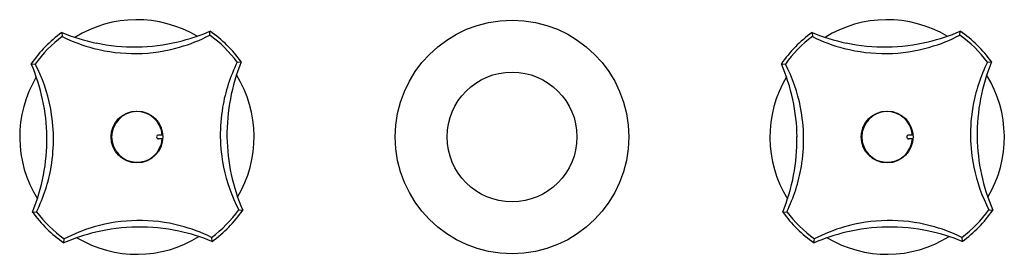
# Model space of a CAD drawing. Units: inches. Extents: x 299.1 to 309.6, y 29.2 to 31.7.
import ezdxf

# ---------------------------------------------------------------- set-up
doc = ezdxf.new("R2010")
doc.units = ezdxf.units.IN
doc.header["$LTSCALE"] = 0.64311
doc.header["$MEASUREMENT"] = 0
doc.layers.get('0').update_dxf_attribs({"color": 255, "linetype": 'CONTINUOUS'})
doc.layers.get('Defpoints').update_dxf_attribs({"linetype": 'CONTINUOUS'})
doc.styles.get("Standard").update_dxf_attribs({"font": 'txt', "width": 0.8})

msp = doc.modelspace()

# ---------------------------------------------------------------- linework, layer by layer
for p, q in [((299.538, 31.556), (299.542, 31.515)), ((301.115, 31.529), (301.118, 31.571)), ((307.538, 31.556), (307.542, 31.515)), ((309.115, 31.529), (309.118, 31.571)), ((299.211, 31.223), (299.253, 31.22)), ((301.409, 31.24), (301.451, 31.244)), ((307.211, 31.223), (307.253, 31.22)), ((309.409, 31.24), (309.451, 31.244)), ((300.608, 30.464), (300.569, 30.464)), ((308.608, 30.464), (308.569, 30.464)), ((300.608, 30.424), (300.569, 30.424)), ((308.608, 30.424), (308.569, 30.424)), ((299.226, 29.643), (299.268, 29.647)), ((301.424, 29.668), (301.466, 29.664)), ((307.226, 29.643), (307.268, 29.647)), ((309.424, 29.668), (309.466, 29.664)), ((299.559, 29.316), (299.563, 29.358)), ((301.135, 29.373), (301.139, 29.331)), ((307.559, 29.316), (307.563, 29.358)), ((309.135, 29.373), (309.139, 29.331))]:
    msp.add_line(p, q)
for centre, radius in [((304.339, 30.444), 1.245), ((304.339, 30.444), 0.692), ((300.339, 30.444), 0.276), ((308.339, 30.444), 0.276)]:
    msp.add_circle(centre, radius)
for centre, radius, start, end in [((300.339, 30.444), 1.25, 59.1735, 121.9039), ((308.339, 30.444), 1.25, 59.1735, 121.9039), ((300.339, 30.444), 1.371, 125.7344, 145.3434), ((300.339, 30.444), 1.334, 126.6373, 144.4405), ((300.318, 33.458), 2.055, 247.7104, 258.3439), ((300.311, 33.059), 1.726, 243.5375, 255.5315), ((300.303, 33.457), 2.054, 283.3491, 293.37), ((300.317, 33.059), 1.725, 286.0495, 297.5404), ((300.339, 30.444), 1.334, 36.6373, 54.4405), ((300.339, 30.444), 1.371, 35.7344, 55.3434), ((308.339, 30.444), 1.371, 125.7344, 145.3434), ((308.339, 30.444), 1.334, 126.6373, 144.4405), ((308.318, 33.458), 2.055, 247.7104, 258.3439), ((308.311, 33.059), 1.726, 243.5375, 255.5315), ((308.303, 33.457), 2.054, 283.3491, 293.37), ((308.317, 33.059), 1.725, 286.0495, 297.5404), ((308.339, 30.444), 1.334, 36.6373, 54.4405), ((308.339, 30.444), 1.371, 35.7344, 55.3434), ((300.311, 33.426), 2.022, 258.3513, 270.7916), ((300.31, 33.427), 2.023, 270.7997, 283.3491), ((300.314, 33.069), 1.736, 270.8116, 286.0495), ((308.311, 33.426), 2.022, 258.3513, 270.7916), ((308.31, 33.427), 2.023, 270.7997, 283.3491), ((308.314, 33.069), 1.736, 270.8116, 286.0495), ((300.314, 33.069), 1.736, 255.5299, 270.8181), ((308.314, 33.069), 1.736, 255.5299, 270.8181), ((297.343, 30.414), 2.036, 0.8377, 23.4194), ((297.754, 30.433), 1.694, 11.0729, 27.7), ((302.955, 30.471), 1.727, 153.5374, 170.3683), ((303.334, 30.47), 2.035, 157.6556, 180.753), ((305.343, 30.414), 2.036, 0.8377, 23.4194), ((305.754, 30.433), 1.694, 11.0729, 27.7), ((310.955, 30.471), 1.727, 153.5374, 170.3683), ((311.334, 30.47), 2.035, 157.6556, 180.753), ((300.339, 30.444), 1.25, 149.1688, 211.9093), ((300.339, 30.444), 1.25, 329.1688, 31.9093), ((308.339, 30.444), 1.25, 149.1688, 211.9093), ((308.339, 30.444), 1.25, 329.1688, 31.9093), ((297.712, 30.419), 1.737, 0.8137, 11.2485), ((300.339, 30.444), 0.27, 4.2402, 355.7598), ((302.971, 30.468), 1.743, 170.3683, 180.7985), ((305.712, 30.419), 1.737, 0.8137, 11.2485), ((308.339, 30.444), 0.27, 4.2402, 355.7598), ((310.971, 30.468), 1.743, 170.3683, 180.7985), ((300.569, 30.444), 0.02, 90, 270), ((308.569, 30.444), 0.02, 90, 270), ((297.343, 30.417), 2.035, 337.6556, 0.753), ((297.706, 30.419), 1.743, 350.3683, 0.7985), ((302.965, 30.468), 1.737, 180.8136, 191.4896), ((303.335, 30.473), 2.036, 180.8377, 203.4194), ((305.343, 30.417), 2.035, 337.6556, 0.753), ((305.706, 30.419), 1.743, 350.3683, 0.7985), ((310.965, 30.468), 1.737, 180.8136, 191.4896), ((311.335, 30.473), 2.036, 180.8377, 203.4194), ((297.722, 30.417), 1.727, 333.5374, 350.3683), ((302.956, 30.466), 1.727, 191.4791, 207.5357), ((305.722, 30.417), 1.727, 333.5374, 350.3683), ((310.956, 30.466), 1.727, 191.4791, 207.5357), ((300.339, 30.444), 1.371, 215.7344, 235.3434), ((300.339, 30.444), 1.334, 216.6373, 234.4405), ((300.339, 30.444), 1.334, 306.6373, 324.4405), ((300.339, 30.444), 1.371, 305.7344, 325.3434), ((308.339, 30.444), 1.371, 215.7344, 235.3434), ((308.339, 30.444), 1.334, 216.6373, 234.4405), ((308.339, 30.444), 1.334, 306.6373, 324.4405), ((308.339, 30.444), 1.371, 305.7344, 325.3434), ((300.363, 27.818), 1.736, 90.8116, 106.0495), ((300.363, 27.818), 1.736, 75.4364, 90.8185), ((308.363, 27.818), 1.736, 90.8116, 106.0495), ((308.363, 27.818), 1.736, 75.4364, 90.8185), ((300.374, 27.43), 2.054, 103.3491, 113.37), ((300.36, 27.828), 1.725, 106.0495, 117.5404), ((300.367, 27.461), 2.023, 90.7997, 103.3491), ((300.367, 27.461), 2.023, 78.0836, 90.7908), ((300.359, 27.428), 2.057, 67.7144, 78.0744), ((300.366, 27.829), 1.725, 63.5357, 75.4398), ((308.374, 27.43), 2.054, 103.3491, 113.37), ((308.36, 27.828), 1.725, 106.0495, 117.5404), ((308.367, 27.461), 2.023, 90.7997, 103.3491), ((308.367, 27.461), 2.023, 78.0836, 90.7908), ((308.359, 27.428), 2.057, 67.7144, 78.0744), ((308.366, 27.829), 1.725, 63.5357, 75.4398), ((300.339, 30.444), 1.25, 239.1735, 301.9036), ((308.339, 30.444), 1.25, 239.1735, 301.9036)]:
    msp.add_arc(centre, radius, start, end)

# ---------------------------------------------------------------- texts
at = {"layer": 'Defpoints'}
for tag, p, s in [('MODELNUMBER', (304.336, 30.448), 'K-T7751-2'), ('TRADENAME', (304.336, 30.446), 'TRITON'), ('PRODUCT', (304.336, 30.444), 'VALVE TRIM')]:
    msp.add_attdef(tag, p, s, height=0.001, dxfattribs=at)

doc.saveas('drawing.dxf')
